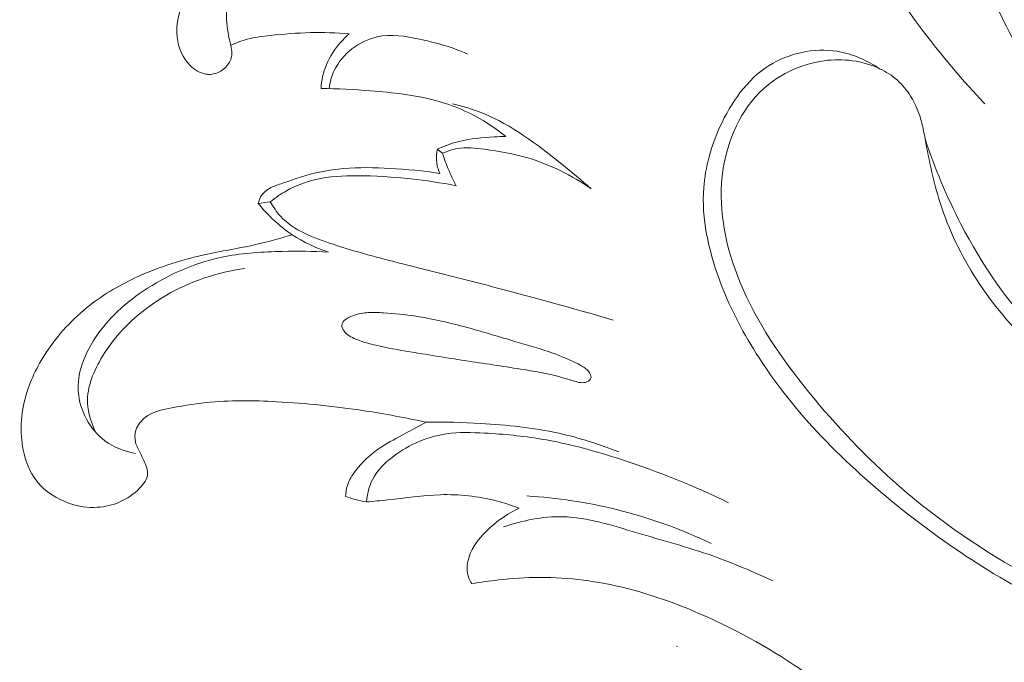
# Model space of a CAD drawing. Units: centimetres. Extents: x 930 to 2059, y -700 to 178.
# Drawn here: x 1023 to 1029, y -161 to -157 of the extents above; entities that cross this region are included whole.
import ezdxf

# ---------------------------------------------------------------- set-up
doc = ezdxf.new("R2010")
doc.units = ezdxf.units.CM
doc.header["$MEASUREMENT"] = 0
doc.layers.add('layer 1', color=7, linetype='Continuous')

msp = doc.modelspace()

# ---------------------------------------------------------------- linework, layer by layer
at = {"layer": 'layer 1', "color": 250, "lineweight": 20}
for points, knots in [([(1027.60751, -155.04771), (1027.62454, -155.23803), (1027.65603, -155.4278), (1027.70434, -155.61276), (1027.70434, -155.61276), (1027.7631, -155.83747), (1027.84693, -156.05516), (1027.9433, -156.2669), (1027.9433, -156.2669), (1028.08295, -156.57378), (1028.24894, -156.86804), (1028.44059, -157.1449), (1028.44059, -157.1449), (1028.59957, -157.3746), (1028.77614, -157.59229), (1028.96718, -157.79556)], [0, 0, 0, 0, 0.2, 0.2, 0.2, 0.2, 0.4, 0.4, 0.4, 0.4, 0.6, 0.6, 0.6, 0.6, 1, 1, 1, 1]), ([(1029.50798, -157.94673), (1029.27286, -157.64594), (1029.07827, -157.30825), (1028.94653, -156.94824), (1028.94653, -156.94824), (1028.81635, -156.59249), (1028.74766, -156.21513), (1028.72543, -155.83728), (1028.72543, -155.83728), (1028.71731, -155.6993), (1028.71541, -155.56136), (1028.72053, -155.42342)], [0, 0, 0, 0, 0.25, 0.25, 0.25, 0.25, 0.5, 0.5, 0.5, 0.5, 1, 1, 1, 1]), ([(1026.24191, -157.14145), (1026.11828, -157.06315), (1025.98766, -156.9956), (1025.85214, -156.93949), (1025.85214, -156.93949), (1025.71774, -156.88386), (1025.57852, -156.83932), (1025.43636, -156.80971), (1025.43636, -156.80971), (1025.32096, -156.78569), (1025.20351, -156.77149), (1025.08566, -156.76385), (1025.08566, -156.76385), (1025.01065, -156.75886), (1024.9355, -156.7567), (1024.86052, -156.76234), (1024.86052, -156.76234), (1024.75654, -156.77019), (1024.65294, -156.79308), (1024.55645, -156.83367), (1024.55645, -156.83367), (1024.46798, -156.87091), (1024.38542, -156.92303), (1024.31891, -156.99381), (1024.31891, -156.99381), (1024.27462, -157.04085), (1024.23757, -157.09619), (1024.2213, -157.15753), (1024.2213, -157.15753), (1024.21178, -157.19337), (1024.20938, -157.23113), (1024.21126, -157.26825), (1024.21126, -157.26825), (1024.21398, -157.32241), (1024.22585, -157.37491), (1024.23802, -157.42834), (1024.23802, -157.42834), (1024.24195, -157.44595), (1024.24594, -157.46364), (1024.24519, -157.4813), (1024.24519, -157.4813), (1024.24413, -157.50518), (1024.23437, -157.52897), (1024.22004, -157.54921), (1024.22004, -157.54921), (1024.20425, -157.57156), (1024.18316, -157.58969), (1024.15842, -157.60005), (1024.15842, -157.60005), (1024.13476, -157.61012), (1024.10778, -157.61307), (1024.08235, -157.6091), (1024.08235, -157.6091), (1024.04484, -157.60324), (1024.01065, -157.58212), (1023.98334, -157.55504), (1023.98334, -157.55504), (1023.93621, -157.50828), (1023.90966, -157.44357), (1023.90205, -157.37833), (1023.90205, -157.37833), (1023.89198, -157.29159), (1023.91538, -157.2037), (1023.95553, -157.12495), (1023.95553, -157.12495), (1024.00567, -157.02637), (1024.082, -156.94214), (1024.17348, -156.88438), (1024.17348, -156.88438), (1024.24566, -156.83881), (1024.32741, -156.8098), (1024.41029, -156.78651), (1024.41029, -156.78651), (1024.53942, -156.75011), (1024.67125, -156.72759), (1024.8038, -156.72047), (1024.8038, -156.72047), (1024.93002, -156.71366), (1025.0569, -156.7207), (1025.18318, -156.73096), (1025.18318, -156.73096), (1025.29424, -156.74003), (1025.40481, -156.75155), (1025.51396, -156.77178), (1025.51396, -156.77178), (1025.62219, -156.79189), (1025.729, -156.82057), (1025.83239, -156.86083), (1025.83239, -156.86083), (1025.85343, -156.86904), (1025.87451, -156.87775), (1025.89653, -156.88197), (1025.89653, -156.88197), (1025.92423, -156.88726), (1025.95363, -156.88549), (1025.98132, -156.87974)], [0, 0, 0, 0, 0.04, 0.04, 0.04, 0.04, 0.08, 0.08, 0.08, 0.08, 0.12, 0.12, 0.12, 0.12, 0.16, 0.16, 0.16, 0.16, 0.2, 0.2, 0.2, 0.2, 0.24, 0.24, 0.24, 0.24, 0.28, 0.28, 0.28, 0.28, 0.32, 0.32, 0.32, 0.32, 0.36, 0.36, 0.36, 0.36, 0.4, 0.4, 0.4, 0.4, 0.44, 0.44, 0.44, 0.44, 0.48, 0.48, 0.48, 0.48, 0.52, 0.52, 0.52, 0.52, 0.56, 0.56, 0.56, 0.56, 0.6, 0.6, 0.6, 0.6, 0.64, 0.64, 0.64, 0.64, 0.68, 0.68, 0.68, 0.68, 0.72, 0.72, 0.72, 0.72, 0.76, 0.76, 0.76, 0.76, 0.8, 0.8, 0.8, 0.8, 0.84, 0.84, 0.84, 0.84, 0.88, 0.88, 0.88, 0.88, 0.92, 0.92, 0.92, 0.92, 1, 1, 1, 1]), ([(1024.98122, -157.35663), (1024.90034, -157.35008), (1024.81899, -157.34732), (1024.73783, -157.34911), (1024.73783, -157.34911), (1024.6537, -157.35102), (1024.56982, -157.3577), (1024.48588, -157.36685), (1024.48588, -157.36685), (1024.4374, -157.37212), (1024.38888, -157.37824), (1024.3418, -157.39074), (1024.3418, -157.39074), (1024.30621, -157.40013), (1024.2715, -157.41317), (1024.23802, -157.42834)], [0, 0, 0, 0, 0.2, 0.2, 0.2, 0.2, 0.4, 0.4, 0.4, 0.4, 0.6, 0.6, 0.6, 0.6, 1, 1, 1, 1]), ([(1024.80429, -157.69924), (1024.8057, -157.6741), (1024.80887, -157.64913), (1024.81436, -157.62463), (1024.81436, -157.62463), (1024.83746, -157.52164), (1024.90171, -157.42555), (1024.98122, -157.35663)], [0, 0, 0, 0, 0.3333333, 0.3333333, 0.3333333, 0.3333333, 1, 1, 1, 1]), ([(1024.85445, -157.7), (1024.85996, -157.66091), (1024.87027, -157.62221), (1024.88759, -157.58619), (1024.88759, -157.58619), (1024.93713, -157.48263), (1025.04391, -157.40093), (1025.15563, -157.37583), (1025.15563, -157.37583), (1025.24307, -157.3561), (1025.3335, -157.37114), (1025.42162, -157.38988), (1025.42162, -157.38988), (1025.52648, -157.41223), (1025.62818, -157.43987), (1025.72393, -157.48421)], [0, 0, 0, 0, 0.2, 0.2, 0.2, 0.2, 0.4, 0.4, 0.4, 0.4, 0.6, 0.6, 0.6, 0.6, 1, 1, 1, 1]), ([(1028.59335, -158.01609), (1028.65269, -158.19983), (1028.72882, -158.3777), (1028.81827, -158.54987), (1028.81827, -158.54987), (1028.9507, -158.80491), (1029.11227, -159.04776), (1029.31504, -159.24851), (1029.31504, -159.24851), (1029.53669, -159.46819), (1029.8076, -159.63754), (1030.08288, -159.78622), (1030.08288, -159.78622), (1030.25788, -159.88079), (1030.43457, -159.96694), (1030.62156, -160.04122), (1030.62156, -160.04122), (1030.73741, -160.0872), (1030.85724, -160.12865), (1030.95424, -160.20151), (1030.95424, -160.20151), (1031.03767, -160.26412), (1031.10428, -160.35003), (1031.15362, -160.4486), (1031.15362, -160.4486), (1031.20764, -160.55667), (1031.24101, -160.67992), (1031.21542, -160.79134), (1031.21542, -160.79134), (1031.19228, -160.8922), (1031.12091, -160.98355), (1031.03642, -161.05157), (1031.03642, -161.05157), (1030.9356, -161.13287), (1030.81593, -161.18107), (1030.69252, -161.20649), (1030.69252, -161.20649), (1030.53068, -161.23982), (1030.36225, -161.23423), (1030.1985, -161.20877), (1030.1985, -161.20877), (1029.98465, -161.17562), (1029.77874, -161.10874), (1029.58029, -161.02566), (1029.58029, -161.02566), (1029.17106, -160.85451), (1028.79366, -160.61508), (1028.44402, -160.33613), (1028.44402, -160.33613), (1028.09303, -160.05597), (1027.77002, -159.73609), (1027.53349, -159.36082), (1027.53349, -159.36082), (1027.44099, -159.21406), (1027.36166, -159.0589), (1027.30132, -158.89358), (1027.30132, -158.89358), (1027.23431, -158.7103), (1027.19051, -158.51453), (1027.20455, -158.32308), (1027.20455, -158.32308), (1027.21419, -158.19223), (1027.25078, -158.06331), (1027.30654, -157.94038), (1027.30654, -157.94038), (1027.37593, -157.78719), (1027.47488, -157.64329), (1027.61568, -157.55523), (1027.61568, -157.55523), (1027.73966, -157.4778), (1027.89608, -157.44356), (1028.04086, -157.46622), (1028.04086, -157.46622), (1028.13724, -157.48128), (1028.22839, -157.52141), (1028.30809, -157.57528)], [0, 0, 0, 0, 0.05, 0.05, 0.05, 0.05, 0.1, 0.1, 0.1, 0.1, 0.15, 0.15, 0.15, 0.15, 0.2, 0.2, 0.2, 0.2, 0.25, 0.25, 0.25, 0.25, 0.3, 0.3, 0.3, 0.3, 0.35, 0.35, 0.35, 0.35, 0.4, 0.4, 0.4, 0.4, 0.45, 0.45, 0.45, 0.45, 0.5, 0.5, 0.5, 0.5, 0.55, 0.55, 0.55, 0.55, 0.6, 0.6, 0.6, 0.6, 0.65, 0.65, 0.65, 0.65, 0.7, 0.7, 0.7, 0.7, 0.75, 0.75, 0.75, 0.75, 0.8, 0.8, 0.8, 0.8, 0.85, 0.85, 0.85, 0.85, 0.9, 0.9, 0.9, 0.9, 1, 1, 1, 1]), ([(1028.30809, -157.57528), (1028.20145, -157.52487), (1028.07834, -157.50932), (1027.9595, -157.52534), (1027.9595, -157.52534), (1027.80752, -157.54586), (1027.66264, -157.61792), (1027.55507, -157.72528), (1027.55507, -157.72528), (1027.41833, -157.86183), (1027.34222, -158.0556), (1027.32085, -158.24922), (1027.32085, -158.24922), (1027.29566, -158.4765), (1027.34594, -158.70375), (1027.4317, -158.91255), (1027.4317, -158.91255), (1027.53574, -159.16602), (1027.69213, -159.39225), (1027.86439, -159.60428), (1027.86439, -159.60428), (1028.03704, -159.81689), (1028.22564, -160.01508), (1028.43122, -160.19402), (1028.43122, -160.19402), (1028.68318, -160.41339), (1028.96061, -160.60367), (1029.25671, -160.7636), (1029.25671, -160.7636), (1029.50366, -160.89705), (1029.76357, -161.00935), (1030.03518, -161.07076), (1030.03518, -161.07076), (1030.16616, -161.10023), (1030.29979, -161.11801), (1030.43526, -161.12442), (1030.43526, -161.12442), (1030.5251, -161.12867), (1030.61569, -161.12792), (1030.70262, -161.10852), (1030.70262, -161.10852), (1030.78082, -161.09094), (1030.85597, -161.05819), (1030.92358, -161.0119), (1030.92358, -161.0119), (1030.99976, -160.95988), (1031.06655, -160.89061), (1031.10219, -160.8073), (1031.10219, -160.8073), (1031.12844, -160.74582), (1031.13787, -160.67663), (1031.13009, -160.60912), (1031.13009, -160.60912), (1031.11855, -160.50793), (1031.0684, -160.41025), (1030.99626, -160.34119), (1030.99626, -160.34119), (1030.92704, -160.2749), (1030.83751, -160.23491), (1030.74874, -160.19518), (1030.74874, -160.19518), (1030.46513, -160.06845), (1030.18873, -159.94491), (1029.92335, -159.79362), (1029.92335, -159.79362), (1029.68901, -159.65995), (1029.46326, -159.50477), (1029.26721, -159.31817), (1029.26721, -159.31817), (1029.1352, -159.19257), (1029.01679, -159.05265), (1028.91761, -158.89953), (1028.91761, -158.89953), (1028.8204, -158.74921), (1028.74175, -158.58615), (1028.68753, -158.41598), (1028.68753, -158.41598), (1028.64604, -158.28538), (1028.61885, -158.15062), (1028.59335, -158.01609), (1028.59335, -158.01609), (1028.58698, -157.98235), (1028.58068, -157.94854), (1028.57202, -157.91526), (1028.57202, -157.91526), (1028.55686, -157.85658), (1028.53447, -157.7993), (1028.50245, -157.74763), (1028.50245, -157.74763), (1028.47954, -157.71065), (1028.45166, -157.67654), (1028.41921, -157.64764), (1028.41921, -157.64764), (1028.38614, -157.61822), (1028.34827, -157.59422), (1028.30809, -157.57528)], [0, 0, 0, 0, 0.04, 0.04, 0.04, 0.04, 0.08, 0.08, 0.08, 0.08, 0.12, 0.12, 0.12, 0.12, 0.16, 0.16, 0.16, 0.16, 0.2, 0.2, 0.2, 0.2, 0.24, 0.24, 0.24, 0.24, 0.28, 0.28, 0.28, 0.28, 0.32, 0.32, 0.32, 0.32, 0.36, 0.36, 0.36, 0.36, 0.4, 0.4, 0.4, 0.4, 0.44, 0.44, 0.44, 0.44, 0.48, 0.48, 0.48, 0.48, 0.52, 0.52, 0.52, 0.52, 0.56, 0.56, 0.56, 0.56, 0.6, 0.6, 0.6, 0.6, 0.64, 0.64, 0.64, 0.64, 0.68, 0.68, 0.68, 0.68, 0.72, 0.72, 0.72, 0.72, 0.76, 0.76, 0.76, 0.76, 0.8, 0.8, 0.8, 0.8, 0.84, 0.84, 0.84, 0.84, 0.88, 0.88, 0.88, 0.88, 0.92, 0.92, 0.92, 0.92, 1, 1, 1, 1]), ([(1025.96257, -158.00006), (1025.92382, -157.96823), (1025.88311, -157.93884), (1025.84048, -157.91227), (1025.84048, -157.91227), (1025.74238, -157.85118), (1025.63442, -157.80481), (1025.5228, -157.77455), (1025.5228, -157.77455), (1025.39031, -157.73848), (1025.25271, -157.7251), (1025.11547, -157.7145), (1025.11547, -157.7145), (1025.01166, -157.70644), (1024.90819, -157.69994), (1024.80429, -157.69924)], [0, 0, 0, 0, 0.2, 0.2, 0.2, 0.2, 0.4, 0.4, 0.4, 0.4, 0.6, 0.6, 0.6, 0.6, 1, 1, 1, 1]), ([(1026.49834, -158.32833), (1026.43895, -158.27457), (1026.37714, -158.22409), (1026.3144, -158.17377), (1026.3144, -158.17377), (1026.16047, -158.05046), (1026.0008, -157.92856), (1025.81902, -157.85483), (1025.81902, -157.85483), (1025.75782, -157.83008), (1025.69402, -157.81065), (1025.62975, -157.79488)], [0, 0, 0, 0, 0.25, 0.25, 0.25, 0.25, 0.5, 0.5, 0.5, 0.5, 1, 1, 1, 1]), ([(1025.53399, -158.0792), (1025.57817, -158.05962), (1025.62382, -158.04302), (1025.67064, -158.03143), (1025.67064, -158.03143), (1025.7424, -158.01374), (1025.81676, -158.00772), (1025.89061, -158.00337), (1025.89061, -158.00337), (1025.91462, -158.00189), (1025.93861, -158.00069), (1025.96257, -158.00006)], [0, 0, 0, 0, 0.25, 0.25, 0.25, 0.25, 0.5, 0.5, 0.5, 0.5, 1, 1, 1, 1]), ([(1025.54945, -158.2317), (1025.53836, -158.20601), (1025.53112, -158.17832), (1025.52899, -158.15031), (1025.52899, -158.15031), (1025.52715, -158.1265), (1025.52907, -158.10239), (1025.53399, -158.0792)], [0, 0, 0, 0, 0.3333333, 0.3333333, 0.3333333, 0.3333333, 1, 1, 1, 1]), ([(1025.56652, -158.10534), (1025.59606, -158.09224), (1025.62718, -158.08177), (1025.65896, -158.07637), (1025.65896, -158.07637), (1025.71466, -158.06685), (1025.77212, -158.07315), (1025.82888, -158.08061), (1025.82888, -158.08061), (1025.92199, -158.09296), (1026.01331, -158.10867), (1026.10219, -158.13496), (1026.10219, -158.13496), (1026.24289, -158.17668), (1026.37752, -158.24464), (1026.49834, -158.32833)], [0, 0, 0, 0, 0.2, 0.2, 0.2, 0.2, 0.4, 0.4, 0.4, 0.4, 0.6, 0.6, 0.6, 0.6, 1, 1, 1, 1]), ([(1025.56652, -158.10534), (1025.57724, -158.13972), (1025.58962, -158.17369), (1025.60366, -158.20697), (1025.60366, -158.20697), (1025.61825, -158.2419), (1025.63473, -158.27608), (1025.65274, -158.30927)], [0, 0, 0, 0, 0.3333333, 0.3333333, 0.3333333, 0.3333333, 1, 1, 1, 1]), ([(1024.41069, -158.41997), (1024.41361, -158.40574), (1024.41842, -158.39168), (1024.42572, -158.37902), (1024.42572, -158.37902), (1024.44008, -158.3539), (1024.46435, -158.33452), (1024.49044, -158.32118), (1024.49044, -158.32118), (1024.51362, -158.3094), (1024.53813, -158.30221), (1024.56246, -158.29423), (1024.56246, -158.29423), (1024.59816, -158.28258), (1024.63332, -158.26913), (1024.6691, -158.25741), (1024.6691, -158.25741), (1024.7588, -158.22795), (1024.8524, -158.20966), (1024.94642, -158.20137), (1024.94642, -158.20137), (1025.04278, -158.19299), (1025.13966, -158.19518), (1025.23632, -158.20055), (1025.23632, -158.20055), (1025.34124, -158.20627), (1025.44583, -158.21579), (1025.54945, -158.2317)], [0, 0, 0, 0, 0.125, 0.125, 0.125, 0.125, 0.25, 0.25, 0.25, 0.25, 0.375, 0.375, 0.375, 0.375, 0.5, 0.5, 0.5, 0.5, 0.625, 0.625, 0.625, 0.625, 0.75, 0.75, 0.75, 0.75, 1, 1, 1, 1]), ([(1024.48636, -158.41061), (1024.51798, -158.38445), (1024.55194, -158.36103), (1024.58786, -158.34096), (1024.58786, -158.34096), (1024.64505, -158.30894), (1024.7072, -158.28538), (1024.77102, -158.27069), (1024.77102, -158.27069), (1024.85584, -158.25104), (1024.94349, -158.24675), (1025.03065, -158.24682), (1025.03065, -158.24682), (1025.14336, -158.24684), (1025.25543, -158.25391), (1025.36696, -158.26619), (1025.36696, -158.26619), (1025.46272, -158.27668), (1025.55822, -158.29091), (1025.65274, -158.30927)], [0, 0, 0, 0, 0.1666667, 0.1666667, 0.1666667, 0.1666667, 0.3333333, 0.3333333, 0.3333333, 0.3333333, 0.5, 0.5, 0.5, 0.5, 0.6666667, 0.6666667, 0.6666667, 0.6666667, 1, 1, 1, 1]), ([(1024.85116, -158.72573), (1024.77119, -158.69975), (1024.69409, -158.66322), (1024.62367, -158.61648), (1024.62367, -158.61648), (1024.5429, -158.56278), (1024.47096, -158.49543), (1024.41069, -158.41997)], [0, 0, 0, 0, 0.3333333, 0.3333333, 0.3333333, 0.3333333, 1, 1, 1, 1]), ([(1024.48636, -158.41061), (1024.50444, -158.44225), (1024.52534, -158.47297), (1024.54969, -158.49976), (1024.54969, -158.49976), (1024.63307, -158.5914), (1024.75763, -158.63733), (1024.87948, -158.67668), (1024.87948, -158.67668), (1025.02696, -158.72426), (1025.17048, -158.76208), (1025.31587, -158.79929), (1025.31587, -158.79929), (1025.49104, -158.84409), (1025.66872, -158.88809), (1025.84547, -158.93389), (1025.84547, -158.93389), (1026.11104, -159.00279), (1026.37427, -159.07595), (1026.63744, -159.1516)], [0, 0, 0, 0, 0.1666667, 0.1666667, 0.1666667, 0.1666667, 0.3333333, 0.3333333, 0.3333333, 0.3333333, 0.5, 0.5, 0.5, 0.5, 0.6666667, 0.6666667, 0.6666667, 0.6666667, 1, 1, 1, 1]), ([(1025.46485, -159.79319), (1025.33609, -159.76468), (1025.20625, -159.74065), (1025.07584, -159.72076), (1025.07584, -159.72076), (1024.89365, -159.6931), (1024.71048, -159.67374), (1024.52598, -159.6638), (1024.52598, -159.6638), (1024.37861, -159.65587), (1024.23031, -159.65392), (1024.08412, -159.6692), (1024.08412, -159.6692), (1024.00156, -159.67778), (1023.91957, -159.69192), (1023.83773, -159.7086), (1023.83773, -159.7086), (1023.81205, -159.71389), (1023.78642, -159.7194), (1023.76217, -159.72865), (1023.76217, -159.72865), (1023.74152, -159.73653), (1023.72194, -159.74709), (1023.70405, -159.7607), (1023.70405, -159.7607), (1023.67644, -159.78175), (1023.65306, -159.81017), (1023.64284, -159.843), (1023.64284, -159.843), (1023.63538, -159.86726), (1023.63503, -159.89387), (1023.64116, -159.91839), (1023.64116, -159.91839), (1023.64733, -159.94341), (1023.66014, -159.96607), (1023.67195, -159.98883), (1023.67195, -159.98883), (1023.68414, -160.01245), (1023.69534, -160.03603), (1023.70481, -160.06157), (1023.70481, -160.06157), (1023.71148, -160.07954), (1023.71726, -160.09831), (1023.71656, -160.11647), (1023.71656, -160.11647), (1023.71545, -160.14969), (1023.69245, -160.18032), (1023.6667, -160.2067), (1023.6667, -160.2067), (1023.59377, -160.28112), (1023.49797, -160.32068), (1023.40097, -160.32641), (1023.40097, -160.32641), (1023.3423, -160.32996), (1023.28321, -160.32111), (1023.22676, -160.30191), (1023.22676, -160.30191), (1023.14684, -160.2748), (1023.07229, -160.22707), (1023.02114, -160.16169), (1023.02114, -160.16169), (1022.97704, -160.10545), (1022.9503, -160.03606), (1022.93605, -159.96482), (1022.93605, -159.96482), (1022.91427, -159.85632), (1022.92143, -159.74361), (1022.95, -159.63758), (1022.95, -159.63758), (1022.97701, -159.53727), (1023.02297, -159.44288), (1023.0801, -159.35605), (1023.0801, -159.35605), (1023.15417, -159.24339), (1023.24701, -159.14329), (1023.35279, -159.06033), (1023.35279, -159.06033), (1023.44597, -158.98729), (1023.54923, -158.92764), (1023.65705, -158.8787), (1023.65705, -158.8787), (1023.79609, -158.81569), (1023.94266, -158.77055), (1024.09154, -158.73841), (1024.09154, -158.73841), (1024.19848, -158.71534), (1024.30664, -158.69898), (1024.41309, -158.67433), (1024.41309, -158.67433), (1024.48394, -158.65787), (1024.55406, -158.63776), (1024.62367, -158.61648)], [0, 0, 0, 0, 0.0416667, 0.0416667, 0.0416667, 0.0416667, 0.0833333, 0.0833333, 0.0833333, 0.0833333, 0.125, 0.125, 0.125, 0.125, 0.1666667, 0.1666667, 0.1666667, 0.1666667, 0.2083333, 0.2083333, 0.2083333, 0.2083333, 0.25, 0.25, 0.25, 0.25, 0.2916667, 0.2916667, 0.2916667, 0.2916667, 0.3333333, 0.3333333, 0.3333333, 0.3333333, 0.375, 0.375, 0.375, 0.375, 0.4166667, 0.4166667, 0.4166667, 0.4166667, 0.4583333, 0.4583333, 0.4583333, 0.4583333, 0.5, 0.5, 0.5, 0.5, 0.5416667, 0.5416667, 0.5416667, 0.5416667, 0.5833333, 0.5833333, 0.5833333, 0.5833333, 0.625, 0.625, 0.625, 0.625, 0.6666667, 0.6666667, 0.6666667, 0.6666667, 0.7083333, 0.7083333, 0.7083333, 0.7083333, 0.75, 0.75, 0.75, 0.75, 0.7916667, 0.7916667, 0.7916667, 0.7916667, 0.8333333, 0.8333333, 0.8333333, 0.8333333, 0.875, 0.875, 0.875, 0.875, 0.9166667, 0.9166667, 0.9166667, 0.9166667, 1, 1, 1, 1]), ([(1023.63989, -159.98856), (1023.57185, -159.97592), (1023.50452, -159.95065), (1023.4483, -159.90859), (1023.4483, -159.90859), (1023.35394, -159.83792), (1023.29058, -159.71996), (1023.28197, -159.60277), (1023.28197, -159.60277), (1023.2738, -159.48965), (1023.31657, -159.37725), (1023.3774, -159.28006), (1023.3774, -159.28006), (1023.46241, -159.14416), (1023.58253, -159.038), (1023.71612, -158.95255), (1023.71612, -158.95255), (1023.8653, -158.85706), (1024.03116, -158.78733), (1024.20308, -158.75338), (1024.20308, -158.75338), (1024.32057, -158.7302), (1024.44098, -158.72367), (1024.56097, -158.72115), (1024.56097, -158.72115), (1024.65793, -158.7191), (1024.75468, -158.71966), (1024.85116, -158.72573)], [0, 0, 0, 0, 0.125, 0.125, 0.125, 0.125, 0.25, 0.25, 0.25, 0.25, 0.375, 0.375, 0.375, 0.375, 0.5, 0.5, 0.5, 0.5, 0.625, 0.625, 0.625, 0.625, 0.75, 0.75, 0.75, 0.75, 1, 1, 1, 1]), ([(1023.39253, -159.8575), (1023.36319, -159.80058), (1023.34242, -159.73645), (1023.33983, -159.67274), (1023.33983, -159.67274), (1023.33571, -159.57037), (1023.37857, -159.46895), (1023.43418, -159.37836), (1023.43418, -159.37836), (1023.53362, -159.21622), (1023.67377, -159.08898), (1023.83458, -158.99591), (1023.83458, -158.99591), (1023.98561, -158.90858), (1024.1548, -158.85148), (1024.32634, -158.82784)], [0, 0, 0, 0, 0.2, 0.2, 0.2, 0.2, 0.4, 0.4, 0.4, 0.4, 0.6, 0.6, 0.6, 0.6, 1, 1, 1, 1]), ([(1026.49813, -159.51196), (1026.49876, -159.50654), (1026.49721, -159.5008), (1026.49507, -159.49545), (1026.49507, -159.49545), (1026.48203, -159.46194), (1026.44891, -159.44349), (1026.41646, -159.42713), (1026.41646, -159.42713), (1026.36275, -159.39992), (1026.31117, -159.37821), (1026.25768, -159.35915), (1026.25768, -159.35915), (1026.18271, -159.33229), (1026.10417, -159.31028), (1026.02637, -159.2876), (1026.02637, -159.2876), (1025.92374, -159.25757), (1025.82245, -159.2262), (1025.71978, -159.19822), (1025.71978, -159.19822), (1025.61432, -159.16954), (1025.50734, -159.14425), (1025.39913, -159.12789), (1025.39913, -159.12789), (1025.33196, -159.11771), (1025.26426, -159.11097), (1025.19637, -159.10655), (1025.19637, -159.10655), (1025.16511, -159.10448), (1025.13383, -159.10283), (1025.10251, -159.10487), (1025.10251, -159.10487), (1025.07104, -159.10689), (1025.03953, -159.11259), (1025.00966, -159.1222), (1025.00966, -159.1222), (1024.99145, -159.12815), (1024.97388, -159.13541), (1024.95822, -159.14821), (1024.95822, -159.14821), (1024.94737, -159.15708), (1024.93745, -159.16848), (1024.93554, -159.18112), (1024.93554, -159.18112), (1024.93379, -159.19336), (1024.93955, -159.20674), (1024.94706, -159.21803), (1024.94706, -159.21803), (1024.96537, -159.24515), (1024.99424, -159.25949), (1025.02352, -159.27144), (1025.02352, -159.27144), (1025.07326, -159.29172), (1025.12421, -159.30498), (1025.17567, -159.31628), (1025.17567, -159.31628), (1025.24626, -159.33174), (1025.31802, -159.34371), (1025.38964, -159.35553), (1025.38964, -159.35553), (1025.51062, -159.37544), (1025.63156, -159.39485), (1025.75248, -159.41319), (1025.75248, -159.41319), (1025.86807, -159.4307), (1025.9837, -159.44722), (1026.09955, -159.46652), (1026.09955, -159.46652), (1026.1546, -159.47566), (1026.20975, -159.48552), (1026.26319, -159.49841), (1026.26319, -159.49841), (1026.30684, -159.50897), (1026.34938, -159.52173), (1026.39424, -159.53497), (1026.39424, -159.53497), (1026.41998, -159.54257), (1026.44642, -159.55034), (1026.47212, -159.53911), (1026.47212, -159.53911), (1026.48458, -159.53365), (1026.49675, -159.52385), (1026.49813, -159.51196)], [0, 0, 0, 0, 0.0454545, 0.0454545, 0.0454545, 0.0454545, 0.0909091, 0.0909091, 0.0909091, 0.0909091, 0.1363636, 0.1363636, 0.1363636, 0.1363636, 0.1818182, 0.1818182, 0.1818182, 0.1818182, 0.2272727, 0.2272727, 0.2272727, 0.2272727, 0.2727273, 0.2727273, 0.2727273, 0.2727273, 0.3181818, 0.3181818, 0.3181818, 0.3181818, 0.3636364, 0.3636364, 0.3636364, 0.3636364, 0.4090909, 0.4090909, 0.4090909, 0.4090909, 0.4545455, 0.4545455, 0.4545455, 0.4545455, 0.5, 0.5, 0.5, 0.5, 0.5454545, 0.5454545, 0.5454545, 0.5454545, 0.5909091, 0.5909091, 0.5909091, 0.5909091, 0.6363636, 0.6363636, 0.6363636, 0.6363636, 0.6818182, 0.6818182, 0.6818182, 0.6818182, 0.7272727, 0.7272727, 0.7272727, 0.7272727, 0.7727273, 0.7727273, 0.7727273, 0.7727273, 0.8181818, 0.8181818, 0.8181818, 0.8181818, 0.8636364, 0.8636364, 0.8636364, 0.8636364, 0.9090909, 0.9090909, 0.9090909, 0.9090909, 1, 1, 1, 1]), ([(1024.95824, -160.25858), (1024.959, -160.23511), (1024.96247, -160.21136), (1024.96961, -160.18899), (1024.96961, -160.18899), (1024.98043, -160.15548), (1024.99966, -160.12515), (1025.0212, -160.09679), (1025.0212, -160.09679), (1025.06314, -160.04148), (1025.11404, -159.99385), (1025.17078, -159.95537), (1025.17078, -159.95537), (1025.21455, -159.92564), (1025.26179, -159.9014), (1025.30864, -159.87644), (1025.30864, -159.87644), (1025.36074, -159.84862), (1025.41231, -159.82007), (1025.46485, -159.79319)], [0, 0, 0, 0, 0.1666667, 0.1666667, 0.1666667, 0.1666667, 0.3333333, 0.3333333, 0.3333333, 0.3333333, 0.5, 0.5, 0.5, 0.5, 0.6666667, 0.6666667, 0.6666667, 0.6666667, 1, 1, 1, 1]), ([(1026.67175, -159.97929), (1026.54996, -159.93045), (1026.42406, -159.89005), (1026.29585, -159.86171), (1026.29585, -159.86171), (1026.13488, -159.82605), (1025.97012, -159.80932), (1025.8052, -159.80001), (1025.8052, -159.80001), (1025.69182, -159.79359), (1025.57833, -159.79063), (1025.46485, -159.79319)], [0, 0, 0, 0, 0.25, 0.25, 0.25, 0.25, 0.5, 0.5, 0.5, 0.5, 1, 1, 1, 1]), ([(1027.35961, -160.29731), (1027.14568, -160.19144), (1026.92299, -160.10346), (1026.69537, -160.02898), (1026.69537, -160.02898), (1026.52842, -159.97433), (1026.35876, -159.92697), (1026.18618, -159.89816), (1026.18618, -159.89816), (1026.06886, -159.87859), (1025.95013, -159.86743), (1025.83066, -159.86098), (1025.83066, -159.86098), (1025.75031, -159.85651), (1025.66964, -159.85421), (1025.59032, -159.86593), (1025.59032, -159.86593), (1025.52392, -159.87568), (1025.45857, -159.89525), (1025.39741, -159.92318), (1025.39741, -159.92318), (1025.34196, -159.94863), (1025.29, -159.98078), (1025.24219, -160.01915), (1025.24219, -160.01915), (1025.20242, -160.05105), (1025.16555, -160.08722), (1025.13937, -160.13043), (1025.13937, -160.13043), (1025.10995, -160.179), (1025.09402, -160.23654), (1025.08919, -160.29293)], [0, 0, 0, 0, 0.1111111, 0.1111111, 0.1111111, 0.1111111, 0.2222222, 0.2222222, 0.2222222, 0.2222222, 0.3333333, 0.3333333, 0.3333333, 0.3333333, 0.4444444, 0.4444444, 0.4444444, 0.4444444, 0.5555556, 0.5555556, 0.5555556, 0.5555556, 0.6666667, 0.6666667, 0.6666667, 0.6666667, 0.7777778, 0.7777778, 0.7777778, 0.7777778, 1, 1, 1, 1]), ([(1025.08919, -160.29293), (1025.06521, -160.28833), (1025.04142, -160.28274), (1025.01774, -160.27638), (1025.01774, -160.27638), (1024.99776, -160.27098), (1024.97788, -160.26509), (1024.95824, -160.25858)], [0, 0, 0, 0, 0.3333333, 0.3333333, 0.3333333, 0.3333333, 1, 1, 1, 1]), ([(1026.04724, -160.33126), (1025.99994, -160.31308), (1025.95151, -160.29768), (1025.9023, -160.28529), (1025.9023, -160.28529), (1025.78834, -160.25661), (1025.66975, -160.24397), (1025.55233, -160.2474), (1025.55233, -160.2474), (1025.44186, -160.25061), (1025.33251, -160.26803), (1025.22274, -160.27991), (1025.22274, -160.27991), (1025.17832, -160.28476), (1025.13373, -160.28867), (1025.08919, -160.29293)], [0, 0, 0, 0, 0.2, 0.2, 0.2, 0.2, 0.4, 0.4, 0.4, 0.4, 0.6, 0.6, 0.6, 0.6, 1, 1, 1, 1]), ([(1027.2523, -160.55393), (1027.06246, -160.46308), (1026.86284, -160.39078), (1026.65787, -160.34017), (1026.65787, -160.34017), (1026.47347, -160.29455), (1026.28472, -160.26648), (1026.09532, -160.2553)], [0, 0, 0, 0, 0.3333333, 0.3333333, 0.3333333, 0.3333333, 1, 1, 1, 1]), ([(1025.75043, -160.80488), (1025.74283, -160.79409), (1025.73619, -160.78257), (1025.73135, -160.77036), (1025.73135, -160.77036), (1025.71596, -160.73157), (1025.71868, -160.68611), (1025.73052, -160.64508), (1025.73052, -160.64508), (1025.75265, -160.56845), (1025.80658, -160.50703), (1025.86569, -160.45386), (1025.86569, -160.45386), (1025.92101, -160.40412), (1025.98093, -160.36168), (1026.04724, -160.33126)], [0, 0, 0, 0, 0.2, 0.2, 0.2, 0.2, 0.4, 0.4, 0.4, 0.4, 0.6, 0.6, 0.6, 0.6, 1, 1, 1, 1]), ([(1025.94983, -160.44897), (1026.06812, -160.40877), (1026.19489, -160.38274), (1026.31913, -160.38567), (1026.31913, -160.38567), (1026.47718, -160.38947), (1026.63123, -160.44028), (1026.78469, -160.48597), (1026.78469, -160.48597), (1026.94519, -160.53378), (1027.10505, -160.5761), (1027.26135, -160.63135), (1027.26135, -160.63135), (1027.38921, -160.67645), (1027.51471, -160.73043), (1027.63768, -160.78817)], [0, 0, 0, 0, 0.2, 0.2, 0.2, 0.2, 0.4, 0.4, 0.4, 0.4, 0.6, 0.6, 0.6, 0.6, 1, 1, 1, 1]), ([(1029.58914, -164.11089), (1029.57971, -164.08584), (1029.57071, -164.06068), (1029.56244, -164.03527), (1029.56244, -164.03527), (1029.53502, -163.95127), (1029.5166, -163.86453), (1029.49408, -163.77907), (1029.49408, -163.77907), (1029.4337, -163.54989), (1029.34363, -163.32962), (1029.245, -163.11345), (1029.245, -163.11345), (1029.15313, -162.91206), (1029.05386, -162.71426), (1028.93602, -162.52799), (1028.93602, -162.52799), (1028.79117, -162.29887), (1028.61841, -162.08704), (1028.43209, -161.88853), (1028.43209, -161.88853), (1028.28286, -161.72957), (1028.12512, -161.57909), (1027.95333, -161.44632), (1027.95333, -161.44632), (1027.75959, -161.29658), (1027.54808, -161.16938), (1027.32709, -161.0618), (1027.32709, -161.0618), (1027.13166, -160.96657), (1026.92888, -160.88674), (1026.71814, -160.83406), (1026.71814, -160.83406), (1026.54145, -160.78997), (1026.35913, -160.76499), (1026.17713, -160.76586), (1026.17713, -160.76586), (1026.09016, -160.76629), (1026.00326, -160.7726), (1025.91675, -160.78219), (1025.91675, -160.78219), (1025.86108, -160.7883), (1025.80562, -160.7957), (1025.75043, -160.80488)], [0, 0, 0, 0, 0.0833333, 0.0833333, 0.0833333, 0.0833333, 0.1666667, 0.1666667, 0.1666667, 0.1666667, 0.25, 0.25, 0.25, 0.25, 0.3333333, 0.3333333, 0.3333333, 0.3333333, 0.4166667, 0.4166667, 0.4166667, 0.4166667, 0.5, 0.5, 0.5, 0.5, 0.5833333, 0.5833333, 0.5833333, 0.5833333, 0.6666667, 0.6666667, 0.6666667, 0.6666667, 0.75, 0.75, 0.75, 0.75, 0.8333333, 0.8333333, 0.8333333, 0.8333333, 1, 1, 1, 1])]:
    msp.add_open_spline(points, degree=3, knots=knots, dxfattribs=at)
for points in [[(1025.56652, -158.10534), (1025.5557, -158.09665), (1025.54481, -158.08789), (1025.53399, -158.0792)], [(1024.48636, -158.41061), (1024.46114, -158.41373), (1024.43592, -158.41685), (1024.41069, -158.41997)]]:
    msp.add_open_spline(points, degree=3, dxfattribs=at)
at = {"layer": 'layer 1', "lineweight": 20}
for points in [[(1023.03838, -160.18062), (1023.03805, -160.18024), (1023.03734, -160.18021), (1023.03697, -160.18054), (1023.03697, -160.18054), (1023.03653, -160.18095), (1023.03656, -160.18159), (1023.0369, -160.18196), (1023.0369, -160.18196), (1023.0373, -160.1824), (1023.03787, -160.18243), (1023.03831, -160.18203), (1023.03831, -160.18203), (1023.03868, -160.18169), (1023.03879, -160.18106), (1023.03838, -160.18062)], [(1027.03779, -161.19747), (1027.03721, -161.1976), (1027.0369, -161.19808), (1027.03704, -161.19866), (1027.03704, -161.19866), (1027.03715, -161.19915), (1027.03765, -161.19955), (1027.03823, -161.19942), (1027.03823, -161.19942), (1027.03872, -161.19931), (1027.0391, -161.19871), (1027.03899, -161.19822), (1027.03899, -161.19822), (1027.03885, -161.19764), (1027.03828, -161.19736), (1027.03779, -161.19747)]]:
    msp.add_open_spline(points, degree=3, knots=[0, 0, 0, 0, 0.2, 0.2, 0.2, 0.2, 0.4, 0.4, 0.4, 0.4, 0.6, 0.6, 0.6, 0.6, 1, 1, 1, 1], dxfattribs=at)

doc.saveas('drawing.dxf')
